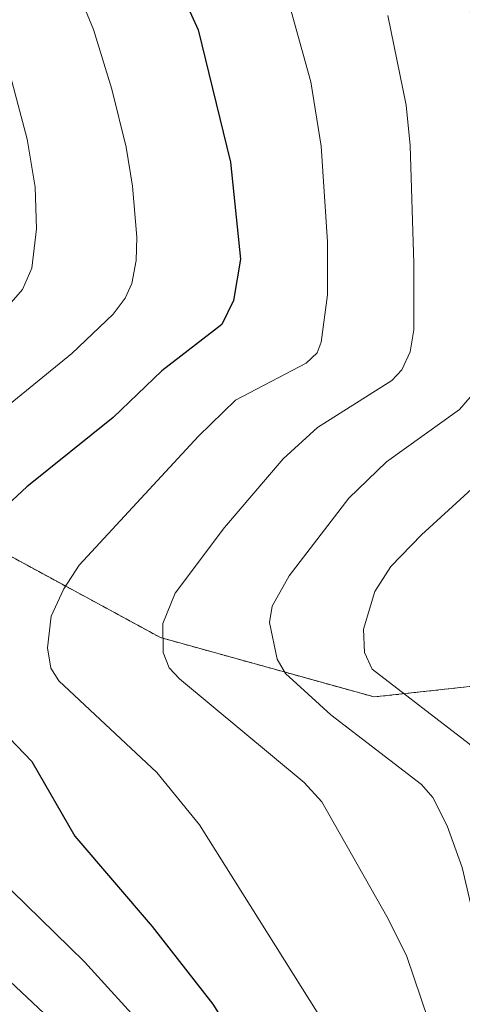
# Model space of a CAD drawing. Units: metres. Extents: x 664939 to 668396, y 4751233 to 4753629.
# Drawn here: x 665382 to 665432, y 4753399 to 4753510 of the extents above; entities that cross this region are included whole.
import ezdxf

# ---------------------------------------------------------------- set-up
doc = ezdxf.new("R2010")
doc.units = ezdxf.units.M
doc.header["$MEASUREMENT"] = 0
doc.linetypes.add('TRAZOS', pattern=[0.75, 0.5, -0.25])
for name, color, linetype, lineweight in [('Arbolado forestal', 92, 'TRAZOS', 0), ('Arbolado forestal CxS', 92, 'Continuous', 0), ('Curva de nivel maestra', 36, 'Continuous', 30), ('Curva de nivel normal', 36, 'Continuous', 0)]:
    doc.layers.add(name, color=color, linetype=linetype, lineweight=lineweight)

# ---------------------------------------------------------------- blocks, each defined once
blk = doc.blocks.new('*U158')
at = {"layer": 'Arbolado forestal CxS', "color": 92, "linetype": 'Continuous', "lineweight": 0}
blk.add_polyline3d([(665443.7, 4753387.75, 957.53), (665456.88, 4753424.72, 943.6), (665453, 4753434.85, 942.86), (665442.76, 4753435.96, 946.35), (665422.2, 4753433.72, 955.68), (665398.01, 4753440.44, 964.65), (665365.75, 4753457.92, 981.55), (665350.96, 4753470.01, 990.91), (665332.15, 4753486.14, 1004.98), (665313.33, 4753496.89, 1009.02), (665344.79, 4753517.74, 993.73), (665356.73, 4753529.68, 987.76), (665376.63, 4753555.55, 971.86), (665379.08, 4753557.1, 970.79), (665433.88, 4753558.44, 945.43), (665438.31, 4753549.58, 947.11), (665454.23, 4753525.7, 944.93), (665476.11, 4753485.91, 934.08), (665480.09, 4753436.16, 930.29), (665478.1, 4753390.4, 936.5)], dxfattribs=at)
blk = doc.blocks.new('*U182')
at = {"layer": 'Curva de nivel normal', "color": 36, "linetype": 'Continuous', "lineweight": 0}
blk.add_polyline3d([(665415.94, 4753397.73, 970), (665402.4, 4753419.24, 970), (665397.59, 4753425.15, 970), (665386.48, 4753435.53, 970), (665385.57, 4753436.98, 970), (665385.21, 4753439.29, 970), (665385.6, 4753442.88, 970), (665387.04, 4753445.95, 970), (665388.77, 4753448.65, 970), (665402.3, 4753463.25, 970), (665406.48, 4753467.32, 970), (665414.49, 4753471.52, 970), (665415.75, 4753472.7, 970), (665416.2, 4753473.89, 970), (665416.91, 4753479.26, 970), (665416.89, 4753485.25, 970), (665416.19, 4753496.09, 970), (665415.03, 4753503.4, 970), (665411.76, 4753515.09, 970), (665405.66, 4753527.39, 970), (665401.25, 4753534.4, 970), (665388.11, 4753552.8, 970), (665385.1, 4753555.76, 970), (665382.89, 4753557.2, 970)], dxfattribs=at)
blk = doc.blocks.new('*U196')
at = {"layer": 'Curva de nivel normal', "color": 36, "linetype": 'Continuous', "lineweight": 0}
blk.add_polyline3d([(665438.77, 4753397.29, 960), (665435.64, 4753402.62, 960), (665434.08, 4753406.19, 960), (665432.15, 4753414.39, 960), (665430.48, 4753419.12, 960), (665428.82, 4753422.34, 960), (665427.54, 4753423.8, 960), (665417.27, 4753431.69, 960), (665412.15, 4753436.36, 960), (665411.22, 4753438, 960), (665410.34, 4753442.16, 960), (665410.66, 4753444, 960), (665412.55, 4753447.43, 960), (665419.33, 4753456.25, 960), (665423.59, 4753460.33, 960), (665431.84, 4753466.28, 960), (665433.78, 4753468.52, 960), (665434.9, 4753472, 960), (665435.42, 4753476.43, 960), (665435.59, 4753495.21, 960), (665434.13, 4753506.53, 960), (665431.99, 4753516.38, 960)], dxfattribs=at)
blk = doc.blocks.new('*U212')
at = {"layer": 'Curva de nivel normal', "color": 36, "linetype": 'Continuous', "lineweight": 0}
for points in [[(665385.42, 4753397.32, 985), (665373.25, 4753408.7, 985)], [(665380.83, 4753478.09, 985), (665382.36, 4753479.88, 985), (665383.42, 4753482.29, 985), (665383.96, 4753486.75, 985), (665383.8, 4753491.45, 985), (665382.9, 4753496.89, 985), (665381.02, 4753504.04, 985)]]:
    blk.add_polyline3d(points, dxfattribs=at)
blk = doc.blocks.new('*U218')
at = {"layer": 'Curva de nivel normal', "color": 36, "linetype": 'Continuous', "lineweight": 0}
blk.add_polyline3d([(665442.15, 4753511.37, 955), (665443.85, 4753501.3, 955), (665444.14, 4753498.11, 955), (665444.29, 4753475.98, 955), (665443.75, 4753470.92, 955), (665442.81, 4753467.51, 955), (665441.74, 4753465.48, 955), (665440.25, 4753463.68, 955), (665427.55, 4753452.09, 955), (665424.07, 4753448.5, 955), (665422.27, 4753445.67, 955), (665420.98, 4753441.41, 955), (665421.1, 4753438.77, 955), (665421.95, 4753436.86, 955), (665432.94, 4753428.42, 955), (665434.9, 4753426.47, 955), (665440.74, 4753419.07, 955), (665446.25, 4753413.04, 955), (665448.17, 4753410.18, 955), (665449.56, 4753406.5, 955), (665449.61, 4753405.27, 955), (665448.21, 4753397.58, 955)], dxfattribs=at)
blk = doc.blocks.new('*U222')
at = {"layer": 'Curva de nivel normal', "color": 36, "linetype": 'Continuous', "lineweight": 0}
for points in [[(665396.59, 4753395.78, 980), (665389.37, 4753403.74, 980), (665379.41, 4753413.41, 980)], [(665372.32, 4753459.88, 980), (665387.95, 4753472.63, 980), (665392.64, 4753477.07, 980), (665393.98, 4753478.87, 980), (665394.75, 4753480.55, 980), (665395.24, 4753483.13, 980), (665395.31, 4753485.8, 980), (665394.84, 4753491.57, 980), (665394.09, 4753495.98, 980), (665392.49, 4753502.57, 980), (665390.4, 4753509.3, 980), (665387.49, 4753516.36, 980), (665380.19, 4753527.95, 980)]]:
    blk.add_polyline3d(points, dxfattribs=at)
blk = doc.blocks.new('*U233')
at = {"layer": 'Curva de nivel normal', "color": 36, "linetype": 'Continuous', "lineweight": 0}
blk.add_polyline3d([(665423.73, 4753510.9, 965), (665425.81, 4753500.75, 965), (665426.26, 4753496.18, 965), (665426.67, 4753482.79, 965), (665426.67, 4753475.31, 965), (665426.29, 4753472.79, 965), (665425.33, 4753470.78, 965), (665424.2, 4753469.57, 965), (665415.78, 4753464.25, 965), (665411.88, 4753460.67, 965), (665405.23, 4753452.91, 965), (665399.66, 4753445.49, 965), (665398.25, 4753442.05, 965), (665398.29, 4753438.76, 965), (665398.97, 4753437.03, 965), (665400.16, 4753435.77, 965), (665414.25, 4753424.05, 965), (665416.27, 4753421.84, 965), (665423.77, 4753408.61, 965), (665425.88, 4753404.34, 965), (665429.98, 4753392.3, 965)], dxfattribs=at)
blk = doc.blocks.new('*U252')
at = {"layer": 'Curva de nivel maestra', "color": 36, "linetype": 'Continuous', "lineweight": 30}
for points in [[(665377.98, 4753547.36, 975), (665383.59, 4753542.42, 975), (665388.98, 4753535.49, 975), (665395.07, 4753525.1, 975), (665402.25, 4753509.27, 975), (665405.94, 4753494.29, 975), (665407.07, 4753483.3, 975), (665406.27, 4753478.61, 975), (665404.95, 4753475.89, 975), (665398.16, 4753470.66, 975), (665392.62, 4753465.37, 975), (665382.85, 4753457.5, 975), (665376.84, 4753451.96, 975)], [(665375.73, 4753434.4, 975), (665383.42, 4753426.43, 975), (665388.3, 4753417.94, 975), (665397.05, 4753407.71, 975), (665403.91, 4753398.92, 975), (665408.51, 4753391.6, 975)]]:
    blk.add_polyline3d(points, dxfattribs=at)

msp = doc.modelspace()

# ---------------------------------------------------------------- linework, layer by layer
at = {"layer": 'Arbolado forestal', "color": 92, "linetype": 'TRAZOS', "lineweight": 0}
msp.add_polyline3d([(665313.33, 4753496.89, 1009.02), (665332.15, 4753486.14, 1004.98), (665350.96, 4753470.01, 990.91), (665365.75, 4753457.92, 981.55), (665398.01, 4753440.44, 964.65), (665422.2, 4753433.72, 955.68), (665442.76, 4753435.96, 946.35), (665453, 4753434.85, 942.86), (665456.88, 4753424.72, 943.6), (665443.7, 4753387.75, 957.53), (665436.98, 4753357.5, 959.95), (665420.19, 4753303.73, 969.67), (665438.1, 4753251.08, 963), (665426.91, 4753227.56, 955.25), (665427.09, 4753227.07, 955.24), (665440.49, 4753192.33, 956.76), (665448.23, 4753181.76, 958.8), (665491.86, 4753163.46, 961.83), (665508.75, 4753148.67, 962.68)], dxfattribs=at)
msp.add_polyline3d([(665313.33, 4753496.89, 1009.02), (665332.15, 4753486.14, 1004.98), (665350.96, 4753470.01, 990.91), (665365.75, 4753457.92, 981.55), (665398.01, 4753440.44, 964.65), (665422.2, 4753433.72, 955.68), (665442.76, 4753435.96, 946.35), (665453, 4753434.85, 942.86), (665456.88, 4753424.72, 943.6), (665443.7, 4753387.75, 957.53), (665436.98, 4753357.5, 959.95), (665420.19, 4753303.73, 969.67), (665438.1, 4753251.08, 963), (665426.91, 4753227.56, 955.25), (665427.09, 4753227.07, 955.24), (665440.49, 4753192.33, 956.76), (665448.23, 4753181.76, 958.8), (665491.86, 4753163.46, 961.83), (665508.75, 4753148.67, 962.68)], dxfattribs=at)
at = {"layer": 'Arbolado forestal CxS', "color": 92, "linetype": 'Continuous', "lineweight": 0}
msp.add_polyline3d([(665212.53, 4753397.43, 1052.03), (665207.15, 4753417.6, 1053.1), (665199.09, 4753437.76, 1054.64), (665193.71, 4753455.23, 1053.75), (665186.99, 4753472.7, 1052.39), (665182.96, 4753488.83, 1048.75), (665176.24, 4753500.93, 1045.36), (665191.02, 4753507.65, 1038.88), (665210.58, 4753507.65, 1032.46), (665211.18, 4753507.65, 1032.23), (665228.66, 4753496.89, 1030.4), (665255.54, 4753496.89, 1022.91), (665282.42, 4753496.89, 1016.24), (665313.33, 4753496.89, 1009.02), (665313.33, 4753496.89, 1009.02), (665332.15, 4753486.14, 1004.98), (665350.96, 4753470.01, 990.91), (665365.75, 4753457.92, 981.55), (665398.01, 4753440.44, 964.65), (665422.2, 4753433.72, 955.68), (665442.76, 4753435.96, 946.35), (665453, 4753434.85, 942.86), (665456.88, 4753424.72, 943.6), (665443.7, 4753387.75, 957.53)], dxfattribs=at)

# ---------------------------------------------------------------- block references
msp.add_blockref('*U158', (0, 0), dxfattribs=at)
at = {"layer": 'Curva de nivel maestra', "color": 36, "linetype": 'Continuous', "lineweight": 30}
msp.add_blockref('*U252', (0, 0), dxfattribs=at)
at = {"layer": 'Curva de nivel normal', "color": 36, "linetype": 'Continuous', "lineweight": 0}
for name in ['*U222', '*U212', '*U182', '*U233', '*U196', '*U218']:
    msp.add_blockref(name, (0, 0), dxfattribs=at)

doc.saveas('drawing.dxf')
